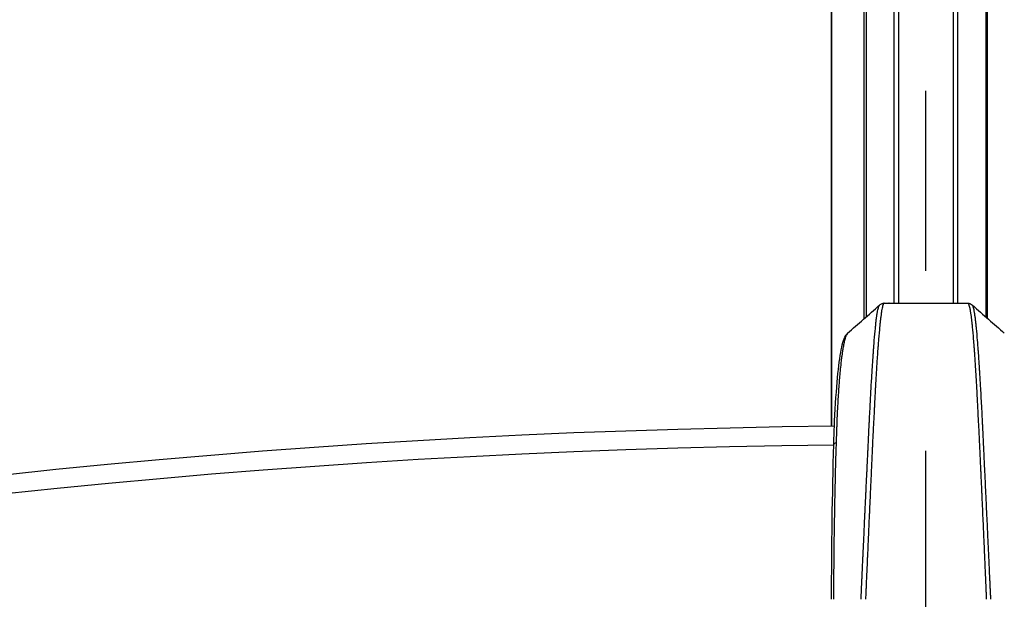
# Model space of a CAD drawing. Extents: x 0 to 12600, y 0 to 8910.
# Drawn here: x 3429 to 3585, y 6911 to 7003 of the extents above; entities that cross this region are included whole.
import ezdxf

# ---------------------------------------------------------------- set-up
doc = ezdxf.new("R2010")
doc.units = 0
doc.header["$LTSCALE"] = 9
doc.linetypes.add('CENTER2', pattern=[28.575, 19.05, -3.175, 3.175, -3.175])
doc.layers.get('DEFPOINTS').update_dxf_attribs({"linetype": 'CONTINUOUS'})
for name, color, linetype in [('P001', 131, 'CONTINUOUS'), ('P901', 135, 'CONTINUOUS'), ('P_1CENTER', 2, 'CONTINUOUS'), ('P_2DIM', 6, 'CONTINUOUS')]:
    doc.layers.add(name, color=color, linetype=linetype)
doc.styles.add('BIGFONT', font='simplex.shx', dxfattribs={"bigfont": 'bigfont.shx'})
doc.dimstyles.new('DIMBIGFONT$0', dxfattribs={"dimscale": 30, "dimtxt": 3, "dimasz": 2, "dimexe": 1.5, "dimexo": 3, "dimgap": 0.75, "dimtad": 1, "dimdec": 1, "dimdsep": 46, "dimtxsty": 'BIGFONT', "dimsah": 1, "dimcen": 0, "dimclrt": 230, "dimadec": 1, "dimazin": 2, "dimtfac": 0.6, "dimtdec": 1, "dimtofl": 0, "dimtmove": 2, "dimatfit": 3, "dimfxl": 0, "dimtvp": 1, "dimtolj": 1, "dimarcsym": 0})
doc.dimstyles.new('DIMBIGFONT$2', dxfattribs={"dimscale": 30, "dimtxt": 3, "dimasz": 2, "dimexe": 1.5, "dimexo": 3, "dimgap": 0.75, "dimtad": 1, "dimdec": 1, "dimdsep": 46, "dimtxsty": 'BIGFONT', "dimsah": 1, "dimcen": 0, "dimclrt": 230, "dimadec": 1, "dimazin": 2, "dimtfac": 0.6, "dimtdec": 1, "dimtofl": 0, "dimtmove": 0, "dimatfit": 3, "dimfxl": 0, "dimtvp": 1, "dimtolj": 1, "dimarcsym": 0})

# ---------------------------------------------------------------- blocks, each defined once
blk = doc.blocks.new('*D3')
at = {"layer": 'DEFPOINTS', "color": 0}
for p in [(3572.47, 7545.95), (2174.22, 6966.78), (3246.56, 6133.03), (4909.61, 4231.39), (3572.47, 3677.53)]:
    blk.add_point(p, dxfattribs=at)
at = {"layer": 'P_2DIM', "color": 0, "lineweight": -2}
blk.add_arc((3572.47, 5568.53), 651.83, 95.27584, 129.72416, dxfattribs=at)
at = {"layer": 'P_2DIM', "color": 0}
for points in [[(3512.08, 6227.59), (3513, 6207.61), (3572.47, 6220.36)], [(3162.63, 6062.48), (3149.15, 6077.26), (3111.56, 6029.44)]]:
    blk.add_solid(points, dxfattribs=at)
at = {"layer": 'P_2DIM', "color": 230, "insert": (3343.78, 6250.54), "char_height": 90, "attachment_point": 5, "rotation": 18.5379, "style": 'BIGFONT'}
blk.add_mtext('\\A1;45°', dxfattribs=at)
blk = doc.blocks.new('*D9')
at = {"layer": 'DEFPOINTS', "color": 0}
for p in [(5500.25, 7825.95), (1645.06, 5578.11), (5500.25, 5577.9)]:
    blk.add_point(p, dxfattribs=at)
at = {"layer": 'P_2DIM', "color": 0, "lineweight": -2}
for p, q in [((1645.06, 5668.11), (1645.06, 7870.95)), ((5500.25, 5667.9), (5500.25, 7870.95)), ((1705.06, 7825.95), (5440.25, 7825.95))]:
    blk.add_line(p, q, dxfattribs=at)
at = {"layer": 'P_2DIM', "color": 0}
for points in [[(1705.06, 7835.95), (1705.06, 7815.95), (1645.06, 7825.95)], [(5440.25, 7835.95), (5440.25, 7815.95), (5500.25, 7825.95)]]:
    blk.add_solid(points, dxfattribs=at)
at = {"layer": 'P_2DIM', "color": 3, "insert": (3572.65, 7917.02), "char_height": 90, "attachment_point": 5, "style": 'BIGFONT'}
blk.add_mtext('\\A1;(φ3854)', dxfattribs=at)

msp = doc.modelspace()

# ---------------------------------------------------------------- linework, layer by layer
at = {"layer": 'P001'}
for p, q in [((3557.51, 6938.96), (3557.51, 7068.45)), ((3565.85, 6958.5), (3579.1, 6958.5)), ((3562.97, 6928.68), (3562.97, 6928.68)), ((3581.97, 6928.68), (3581.97, 6928.68))]:
    msp.add_line(p, q, dxfattribs=at)
for centre, radius, start, end in [((3572.47, 5568.53), 1841, 90.46571, 134.53429), ((3572.47, 5568.53), 1761, 90.48685, 134.51315), ((3572.47, 5568.53), 1754, 90.48879, 134.51121), ((3572.47, 5568.53), 1674, 90.51215, 134.48785), ((3572.47, 5568.53), 1667, 90.5143, 134.4857), ((3572.47, 5568.53), 1587, 90.54023, 134.45977), ((3572.47, 5568.53), 1580, 90.54262, 134.45738), ((3572.47, 5568.53), 1500, 90.5552, 134.4448), ((3572.47, 5568.04), 1371, 90.60673, 134.37904)]:
    msp.add_arc(centre, radius, start, end, dxfattribs=at)
for points in [[(3560.04, 6953.72), (3561.65, 6955.24), (3563.46, 6956.64), (3565.1, 6958.19)], [(3578.28, 6958.5), (3578.29, 6958.5), (3578.29, 6958.5), (3578.29, 6958.5)], [(3579.85, 6958.19), (3581.49, 6956.64), (3583.3, 6955.24), (3584.91, 6953.72)], [(3557.51, 6911.5), (3557.51, 6919.8), (3557.63, 6928.22), (3557.86, 6936.09)]]:
    msp.add_open_spline(points, degree=3, dxfattribs=at)
for points, knots in [([(3565.1, 6958.19), (3565.18, 6958.27), (3565.28, 6958.35), (3565.47, 6958.43), (3565.54, 6958.46), (3565.65, 6958.48), (3565.7, 6958.49), (3565.76, 6958.5), (3565.79, 6958.5), (3565.83, 6958.5), (3565.84, 6958.5), (3565.85, 6958.5)], [0, 0, 0, 0, 0.0806307, 0.0806307, 0.1223745, 0.1223745, 0.143553, 0.143553, 0.1540534, 0.1540534, 0.1642494, 0.1642494, 0.1642494, 0.1642494]), ([(3565.85, 6958.5), (3565.85, 6958.5), (3565.85, 6958.5), (3565.85, 6958.5), (3565.85, 6958.5), (3565.85, 6958.5), (3565.85, 6958.5)], [0.4316350118, 0.4316350118, 0.4316350118, 0.4316350118, 0.4320314456, 0.4320314456, 0.4320314456, 0.4320512095, 0.4320512095, 0.4320512095, 0.4320512095]), ([(3566.61, 6958.5), (3566.62, 6958.5), (3566.62, 6958.5), (3566.63, 6958.5), (3566.63, 6958.5), (3566.63, 6958.5), (3566.63, 6958.5), (3566.63, 6958.5), (3566.64, 6958.5), (3566.64, 6958.5), (3566.64, 6958.5), (3566.64, 6958.5), (3566.64, 6958.5), (3566.64, 6958.5), (3566.64, 6958.5), (3566.65, 6958.5), (3566.61, 6958.5), (3566.66, 6958.5)], [0, 0, 0, 0, 0.02496785, 0.02496785, 0.03433068, 0.03433068, 0.03842704, 0.03842704, 0.05378883, 0.05378883, 0.0545089, 0.0545089, 0.05468611, 0.05468611, 0.05473023, 0.05473023, 0.09987408, 0.09987408, 0.09987408, 0.09987408]), ([(3566.66, 6958.5), (3566.66, 6958.5), (3566.66, 6958.5), (3566.66, 6958.5), (3566.66, 6958.5), (3566.65, 6958.5), (3566.65, 6958.5), (3566.65, 6958.5), (3566.65, 6958.5), (3566.65, 6958.5), (3566.64, 6958.5), (3566.63, 6958.5), (3566.63, 6958.5), (3566.62, 6958.5), (3566.62, 6958.5), (3566.61, 6958.5)], [0.278562013, 0.278562013, 0.278562013, 0.278562013, 0.279145685, 0.279145685, 0.279145685, 0.281091445, 0.281091445, 0.281091445, 0.28125, 0.28125, 0.28125, 0.284940525, 0.284940525, 0.284940525, 0.287467719, 0.287467719, 0.287467719, 0.287467719]), ([(3578.28, 6958.5), (3578.28, 6958.5), (3578.29, 6958.5), (3578.29, 6958.5), (3578.29, 6958.5), (3578.3, 6958.5), (3578.3, 6958.5), (3578.3, 6958.5), (3578.3, 6958.5), (3578.3, 6958.5), (3578.31, 6958.5), (3578.31, 6958.5), (3578.32, 6958.5), (3578.32, 6958.5), (3578.33, 6958.5), (3578.33, 6958.5)], [0.278562013, 0.278562013, 0.278562013, 0.278562013, 0.279145685, 0.279145685, 0.279145685, 0.281091445, 0.281091445, 0.281091445, 0.28125, 0.28125, 0.28125, 0.284940525, 0.284940525, 0.284940525, 0.287467719, 0.287467719, 0.287467719, 0.287467719]), ([(3579.1, 6958.5), (3579.1, 6958.5), (3579.12, 6958.5), (3579.15, 6958.5), (3579.17, 6958.5), (3579.23, 6958.49), (3579.27, 6958.49), (3579.4, 6958.46), (3579.48, 6958.43), (3579.68, 6958.34), (3579.78, 6958.27), (3579.85, 6958.19)], [0, 0, 0, 0, 0.0091051, 0.0091051, 0.0193492, 0.0193492, 0.0364797, 0.0364797, 0.0878512, 0.0878512, 0.164983, 0.164983, 0.164983, 0.164983]), ([(3579.1, 6958.5), (3579.1, 6958.5), (3579.1, 6958.5), (3579.1, 6958.5), (3579.1, 6958.5), (3579.1, 6958.5), (3579.1, 6958.5)], [0.4316350118, 0.4316350118, 0.4316350118, 0.4316350118, 0.4320314456, 0.4320314456, 0.4320314456, 0.4320512095, 0.4320512095, 0.4320512095, 0.4320512095]), ([(3557.86, 6936.09), (3557.88, 6937.02), (3557.91, 6937.93), (3558.06, 6941.46), (3558.21, 6943.92), (3558.55, 6947.85), (3558.74, 6949.44), (3559.17, 6951.9), (3559.35, 6952.72), (3559.84, 6953.5), (3559.92, 6953.61), (3560.04, 6953.72)], [0, 0, 0, 0, 0.292819, 0.292819, 1.164923, 1.164923, 1.956346, 1.956346, 2.770282, 2.770282, 2.913749, 2.913749, 2.913749, 2.913749])]:
    msp.add_open_spline(points, degree=3, knots=knots, dxfattribs=at)
at = {"layer": 'P901'}
for p, q in [((3557.51, 7068.45), (3557.51, 6938.96)), ((3567.43, 6958.5), (3567.43, 7048.5)), ((3568.14, 7048.5), (3568.14, 6958.5)), ((3576.81, 7048.5), (3576.81, 6958.5)), ((3577.52, 6958.5), (3577.52, 7048.5)), ((3563.25, 6934.5), (3563.25, 6934.5)), ((3581.7, 6934.5), (3581.7, 6934.5))]:
    msp.add_line(p, q, dxfattribs=at)
for centre, radius, start, end in [((3572.47, 5568.53), 1838, 90.46646, 134.53354), ((3572.47, 5568.53), 1764, 90.48602, 134.51398), ((3572.47, 5568.53), 1751, 90.48963, 134.51037), ((3572.47, 5568.53), 1677, 90.51123, 134.48877), ((3572.47, 5568.53), 1664, 90.51523, 134.48477), ((3572.47, 5568.53), 1590, 90.53921, 134.46079), ((3572.47, 5568.53), 1577, 90.54365, 134.45635), ((3572.47, 5568.53), 1503, 90.55783, 134.44217), ((3572.47, 5568.04), 1368, 90.61238, 134.37329)]:
    msp.add_arc(centre, radius, start, end, dxfattribs=at)
for centre, major_axis, ratio, start_param, end_param in [((3558.86, 6936.06), (-1, 0.029), 0.316258, 5.409426, 6.283185), ((3558.48, 6935.81), (-0.29, -8.21), 0.033503, 4.612466, 4.650865)]:
    msp.add_ellipse(centre, major_axis=major_axis, ratio=ratio, start_param=start_param, end_param=end_param, dxfattribs=at)
for points in [[(3562.69, 6956.06), (3562.69, 6987.68), (3562.69, 7019.31), (3562.69, 7050.94)], [(3562.98, 7050.69), (3562.98, 7019.23), (3562.98, 6987.77), (3562.98, 6956.3)], [(3581.97, 7050.69), (3581.97, 7019.23), (3581.97, 6987.77), (3581.97, 6956.3)], [(3582.26, 6956.06), (3582.26, 6987.68), (3582.26, 7019.31), (3582.26, 7050.94)]]:
    msp.add_open_spline(points, degree=3, dxfattribs=at)
for points, knots in [([(3562.18, 6911.5), (3562.18, 6911.57), (3562.19, 6911.64), (3562.19, 6911.71), (3562.2, 6911.93), (3562.21, 6912.16), (3562.22, 6912.38), (3562.22, 6912.45), (3562.23, 6912.52), (3562.23, 6912.59), (3562.24, 6912.81), (3562.25, 6913.03), (3562.26, 6913.26), (3562.28, 6913.62), (3562.29, 6913.98), (3562.31, 6914.34), (3562.32, 6914.57), (3562.33, 6914.79), (3562.34, 6915.01), (3562.36, 6915.37), (3562.38, 6915.73), (3562.39, 6916.09), (3562.42, 6916.68), (3562.45, 6917.26), (3562.47, 6917.84), (3562.48, 6918.06), (3562.49, 6918.29), (3562.5, 6918.51), (3562.55, 6919.45), (3562.59, 6920.39), (3562.63, 6921.32), (3562.69, 6922.48), (3562.74, 6923.64), (3562.79, 6924.79), (3562.8, 6925.01), (3562.81, 6925.23), (3562.82, 6925.46), (3562.87, 6926.39), (3562.91, 6927.32), (3562.95, 6928.25), (3562.96, 6928.47), (3562.97, 6928.69), (3562.98, 6928.9), (3563.03, 6929.84), (3563.07, 6930.76), (3563.12, 6931.69), (3563.13, 6931.9), (3563.14, 6932.12), (3563.15, 6932.33), (3563.16, 6932.69), (3563.18, 6933.04), (3563.2, 6933.39), (3563.22, 6933.96), (3563.25, 6934.52), (3563.28, 6935.08), (3563.29, 6935.29), (3563.3, 6935.5), (3563.31, 6935.71), (3563.31, 6935.78), (3563.31, 6935.85), (3563.32, 6935.92), (3563.33, 6936.21), (3563.34, 6936.48), (3563.36, 6936.76), (3563.36, 6936.9), (3563.37, 6937.04), (3563.38, 6937.18), (3563.38, 6937.25), (3563.38, 6937.32), (3563.38, 6937.39), (3563.39, 6937.46), (3563.39, 6937.53), (3563.4, 6937.6), (3563.4, 6937.67), (3563.4, 6937.74), (3563.41, 6937.81), (3563.41, 6937.88), (3563.41, 6937.95), (3563.42, 6938.02), (3563.42, 6938.09), (3563.42, 6938.15), (3563.42, 6938.22), (3563.43, 6938.29), (3563.43, 6938.37), (3563.43, 6938.44), (3563.44, 6938.64), (3563.45, 6938.84), (3563.46, 6939.04), (3563.47, 6939.12), (3563.47, 6939.2), (3563.48, 6939.28), (3563.49, 6939.56), (3563.5, 6939.83), (3563.52, 6940.11), (3563.54, 6940.65), (3563.57, 6941.2), (3563.6, 6941.74), (3563.61, 6941.91), (3563.62, 6942.08), (3563.63, 6942.25), (3563.65, 6942.62), (3563.67, 6942.97), (3563.69, 6943.33), (3563.69, 6943.48), (3563.7, 6943.64), (3563.71, 6943.8), (3563.73, 6944.16), (3563.75, 6944.51), (3563.77, 6944.85), (3563.78, 6945), (3563.79, 6945.14), (3563.79, 6945.28), (3563.84, 6946.12), (3563.89, 6946.93), (3563.94, 6947.71), (3563.95, 6947.82), (3563.95, 6947.94), (3563.96, 6948.05), (3563.98, 6948.38), (3564, 6948.72), (3564.03, 6949.04), (3564.03, 6949.14), (3564.04, 6949.24), (3564.05, 6949.34), (3564.07, 6949.67), (3564.09, 6949.99), (3564.11, 6950.3), (3564.12, 6950.39), (3564.12, 6950.48), (3564.13, 6950.56), (3564.14, 6950.68), (3564.15, 6950.79), (3564.15, 6950.91), (3564.17, 6951.1), (3564.18, 6951.3), (3564.2, 6951.49), (3564.23, 6951.87), (3564.25, 6952.23), (3564.28, 6952.58), (3564.34, 6953.28), (3564.4, 6953.92), (3564.45, 6954.49), (3564.46, 6954.53), (3564.46, 6954.58), (3564.47, 6954.62), (3564.49, 6954.86), (3564.51, 6955.09), (3564.54, 6955.32), (3564.54, 6955.35), (3564.55, 6955.38), (3564.55, 6955.41), (3564.57, 6955.63), (3564.6, 6955.85), (3564.62, 6956.05), (3564.63, 6956.07), (3564.63, 6956.09), (3564.63, 6956.12), (3564.66, 6956.32), (3564.68, 6956.5), (3564.71, 6956.67), (3564.74, 6956.86), (3564.77, 6957.04), (3564.79, 6957.2), (3564.8, 6957.21), (3564.8, 6957.22), (3564.8, 6957.23), (3564.83, 6957.37), (3564.85, 6957.5), (3564.88, 6957.61), (3564.88, 6957.62), (3564.88, 6957.62), (3564.88, 6957.63), (3564.91, 6957.74), (3564.94, 6957.84), (3564.96, 6957.92), (3564.96, 6957.92), (3564.96, 6957.93), (3564.96, 6957.93), (3564.98, 6957.97), (3564.99, 6958), (3565, 6958.03), (3565.02, 6958.07), (3565.03, 6958.09), (3565.04, 6958.12), (3565.04, 6958.12), (3565.04, 6958.12), (3565.05, 6958.12), (3565.06, 6958.14), (3565.07, 6958.16), (3565.08, 6958.18), (3565.09, 6958.18), (3565.09, 6958.19), (3565.1, 6958.19)], [0.0000001, 0.0000001, 0.0000001, 0.0000001, 0.0018875, 0.0018875, 0.0018875, 0.0078125, 0.0078125, 0.0078125, 0.009683, 0.009683, 0.009683, 0.015625, 0.015625, 0.015625, 0.0252913, 0.0252913, 0.0252913, 0.03125, 0.03125, 0.03125, 0.040903, 0.040903, 0.040903, 0.0565204, 0.0565204, 0.0565204, 0.0625, 0.0625, 0.0625, 0.087768, 0.087768, 0.087768, 0.1190313, 0.1190313, 0.1190313, 0.125, 0.125, 0.125, 0.1503109, 0.1503109, 0.1503109, 0.15625, 0.15625, 0.15625, 0.1816034, 0.1816034, 0.1816034, 0.1875, 0.1875, 0.1875, 0.197251, 0.197251, 0.197251, 0.2129003, 0.2129003, 0.2129003, 0.21875, 0.21875, 0.21875, 0.2207232, 0.2207232, 0.2207232, 0.2285435, 0.2285435, 0.2285435, 0.2324622, 0.2324622, 0.2324622, 0.234375, 0.234375, 0.234375, 0.2363958, 0.2363958, 0.2363958, 0.2383731, 0.2383731, 0.2383731, 0.2403565, 0.2403565, 0.2403565, 0.2421875, 0.2421875, 0.2421875, 0.2443336, 0.2443336, 0.2443336, 0.25, 0.25, 0.25, 0.2522856, 0.2522856, 0.2522856, 0.2602341, 0.2602341, 0.2602341, 0.2761321, 0.2761321, 0.2761321, 0.28125, 0.28125, 0.28125, 0.2920427, 0.2920427, 0.2920427, 0.296875, 0.296875, 0.296875, 0.3079564, 0.3079564, 0.3079564, 0.3125, 0.3125, 0.3125, 0.3397853, 0.3397853, 0.3397853, 0.34375, 0.34375, 0.34375, 0.3556998, 0.3556998, 0.3556998, 0.359375, 0.359375, 0.359375, 0.3716101, 0.3716101, 0.3716101, 0.375, 0.375, 0.375, 0.3795661, 0.3795661, 0.3795661, 0.3875233, 0.3875233, 0.3875233, 0.4034378, 0.4034378, 0.4034378, 0.4352601, 0.4352601, 0.4352601, 0.4375, 0.4375, 0.4375, 0.4511709, 0.4511709, 0.4511709, 0.453125, 0.453125, 0.453125, 0.4670802, 0.4670802, 0.4670802, 0.46875, 0.46875, 0.46875, 0.4829906, 0.4829906, 0.4829906, 0.4988963, 0.4988963, 0.4988963, 0.5, 0.5, 0.5, 0.5148033, 0.5148033, 0.5148033, 0.515625, 0.515625, 0.515625, 0.530705, 0.530705, 0.530705, 0.53125, 0.53125, 0.53125, 0.5386585, 0.5386585, 0.5386585, 0.5466054, 0.5466054, 0.5466054, 0.546875, 0.546875, 0.546875, 0.5545617, 0.5545617, 0.5545617, 0.5568429, 0.5568429, 0.5568429, 0.5568429]), ([(3565.85, 6958.5), (3565.85, 6958.5), (3565.85, 6958.5), (3565.85, 6958.5), (3565.84, 6958.5), (3565.84, 6958.5), (3565.84, 6958.5), (3565.83, 6958.5), (3565.83, 6958.49), (3565.82, 6958.49), (3565.82, 6958.49), (3565.82, 6958.49), (3565.82, 6958.49), (3565.8, 6958.48), (3565.79, 6958.47), (3565.77, 6958.45), (3565.76, 6958.44), (3565.75, 6958.41), (3565.73, 6958.39), (3565.72, 6958.36), (3565.7, 6958.33), (3565.69, 6958.3), (3565.68, 6958.27), (3565.67, 6958.25), (3565.66, 6958.22), (3565.65, 6958.21), (3565.65, 6958.19), (3565.65, 6958.18), (3565.62, 6958.1), (3565.59, 6957.99), (3565.56, 6957.87), (3565.54, 6957.77), (3565.51, 6957.65), (3565.49, 6957.52), (3565.48, 6957.5), (3565.48, 6957.47), (3565.47, 6957.44), (3565.44, 6957.28), (3565.42, 6957.11), (3565.39, 6956.91), (3565.36, 6956.76), (3565.34, 6956.59), (3565.32, 6956.41), (3565.31, 6956.37), (3565.31, 6956.32), (3565.3, 6956.28), (3565.28, 6956.1), (3565.25, 6955.91), (3565.23, 6955.71), (3565.22, 6955.65), (3565.22, 6955.59), (3565.21, 6955.54), (3565.19, 6955.34), (3565.17, 6955.13), (3565.15, 6954.91), (3565.14, 6954.84), (3565.13, 6954.77), (3565.13, 6954.71), (3565.07, 6954.12), (3565.01, 6953.47), (3564.95, 6952.77), (3564.92, 6952.42), (3564.9, 6952.05), (3564.87, 6951.67), (3564.85, 6951.47), (3564.84, 6951.28), (3564.82, 6951.08), (3564.82, 6951), (3564.81, 6950.93), (3564.81, 6950.85), (3564.8, 6950.72), (3564.79, 6950.6), (3564.78, 6950.47), (3564.76, 6950.19), (3564.74, 6949.91), (3564.72, 6949.62), (3564.71, 6949.48), (3564.7, 6949.34), (3564.7, 6949.19), (3564.68, 6948.91), (3564.66, 6948.62), (3564.64, 6948.32), (3564.63, 6948.17), (3564.62, 6948.01), (3564.61, 6947.85), (3564.57, 6947.11), (3564.52, 6946.34), (3564.48, 6945.54), (3564.46, 6945.35), (3564.45, 6945.16), (3564.44, 6944.97), (3564.42, 6944.47), (3564.39, 6943.95), (3564.36, 6943.43), (3564.34, 6943.12), (3564.33, 6942.81), (3564.31, 6942.5), (3564.3, 6942.28), (3564.29, 6942.05), (3564.28, 6941.82), (3564.25, 6941.28), (3564.22, 6940.73), (3564.19, 6940.18), (3564.18, 6939.9), (3564.17, 6939.62), (3564.15, 6939.34), (3564.15, 6939.32), (3564.15, 6939.29), (3564.15, 6939.27), (3564.13, 6939.01), (3564.12, 6938.76), (3564.11, 6938.5), (3564.1, 6938.36), (3564.09, 6938.22), (3564.09, 6938.07), (3564.08, 6938), (3564.08, 6937.93), (3564.08, 6937.86), (3564.07, 6937.79), (3564.07, 6937.72), (3564.06, 6937.65), (3564.06, 6937.63), (3564.06, 6937.62), (3564.06, 6937.6), (3564.06, 6937.48), (3564.05, 6937.35), (3564.04, 6937.23), (3564.04, 6937.09), (3564.03, 6936.95), (3564.02, 6936.81), (3564.01, 6936.53), (3564, 6936.25), (3563.99, 6935.97), (3563.98, 6935.95), (3563.98, 6935.93), (3563.98, 6935.91), (3563.97, 6935.65), (3563.96, 6935.39), (3563.95, 6935.13), (3563.92, 6934.56), (3563.89, 6934), (3563.87, 6933.43), (3563.85, 6933.12), (3563.84, 6932.81), (3563.82, 6932.5), (3563.81, 6932.24), (3563.8, 6931.98), (3563.79, 6931.72), (3563.75, 6930.83), (3563.71, 6929.94), (3563.67, 6929.05), (3563.65, 6928.79), (3563.64, 6928.53), (3563.63, 6928.27), (3563.59, 6927.37), (3563.55, 6926.47), (3563.51, 6925.57), (3563.5, 6925.32), (3563.49, 6925.06), (3563.47, 6924.81), (3563.42, 6923.65), (3563.37, 6922.49), (3563.32, 6921.33), (3563.28, 6920.41), (3563.24, 6919.49), (3563.2, 6918.57), (3563.19, 6918.32), (3563.18, 6918.08), (3563.16, 6917.83), (3563.14, 6917.25), (3563.11, 6916.66), (3563.09, 6916.08), (3563.07, 6915.73), (3563.06, 6915.39), (3563.04, 6915.04), (3563.03, 6914.8), (3563.02, 6914.56), (3563.01, 6914.32), (3563, 6913.97), (3562.98, 6913.62), (3562.97, 6913.27), (3562.96, 6913.04), (3562.95, 6912.8), (3562.94, 6912.56), (3562.92, 6912.27), (3562.91, 6911.97), (3562.9, 6911.68), (3562.89, 6911.62), (3562.89, 6911.56), (3562.89, 6911.5)], [0.4320512, 0.4320512, 0.4320512, 0.4320512, 0.4330123, 0.4330123, 0.4330123, 0.4349878, 0.4349878, 0.4349878, 0.4375, 0.4375, 0.4375, 0.4389637, 0.4389637, 0.4389637, 0.4469196, 0.4469196, 0.4469196, 0.4548741, 0.4548741, 0.4548741, 0.4628284, 0.4628284, 0.4628284, 0.46875, 0.46875, 0.46875, 0.470784, 0.470784, 0.470784, 0.4867047, 0.4867047, 0.4867047, 0.5, 0.5, 0.5, 0.5026114, 0.5026114, 0.5026114, 0.518524, 0.518524, 0.518524, 0.53125, 0.53125, 0.53125, 0.5344397, 0.5344397, 0.5344397, 0.546875, 0.546875, 0.546875, 0.5503529, 0.5503529, 0.5503529, 0.5625, 0.5625, 0.5625, 0.5662658, 0.5662658, 0.5662658, 0.5980834, 0.5980834, 0.5980834, 0.6139975, 0.6139975, 0.6139975, 0.6219569, 0.6219569, 0.6219569, 0.625, 0.625, 0.625, 0.6299146, 0.6299146, 0.6299146, 0.640625, 0.640625, 0.640625, 0.6458244, 0.6458244, 0.6458244, 0.65625, 0.65625, 0.65625, 0.6617383, 0.6617383, 0.6617383, 0.6875, 0.6875, 0.6875, 0.6935689, 0.6935689, 0.6935689, 0.7094897, 0.7094897, 0.7094897, 0.71875, 0.71875, 0.71875, 0.7253918, 0.7253918, 0.7253918, 0.7413066, 0.7413066, 0.7413066, 0.7492653, 0.7492653, 0.7492653, 0.75, 0.75, 0.75, 0.7572407, 0.7572407, 0.7572407, 0.7612144, 0.7612144, 0.7612144, 0.7631879, 0.7631879, 0.7631879, 0.7651489, 0.7651489, 0.7651489, 0.765625, 0.765625, 0.765625, 0.7690465, 0.7690465, 0.7690465, 0.7729372, 0.7729372, 0.7729372, 0.7807137, 0.7807137, 0.7807137, 0.78125, 0.78125, 0.78125, 0.7884955, 0.7884955, 0.7884955, 0.8040598, 0.8040598, 0.8040598, 0.8125, 0.8125, 0.8125, 0.8196235, 0.8196235, 0.8196235, 0.84375, 0.84375, 0.84375, 0.8507494, 0.8507494, 0.8507494, 0.875, 0.875, 0.875, 0.8818627, 0.8818627, 0.8818627, 0.9129601, 0.9129601, 0.9129601, 0.9375, 0.9375, 0.9375, 0.944043, 0.944043, 0.944043, 0.9595792, 0.9595792, 0.9595792, 0.96875, 0.96875, 0.96875, 0.97511, 0.97511, 0.97511, 0.984375, 0.984375, 0.984375, 0.9906478, 0.9906478, 0.9906478, 0.9984056, 0.9984056, 0.9984056, 1, 1, 1, 1]), ([(3579.1, 6958.5), (3579.1, 6958.5), (3579.1, 6958.5), (3579.1, 6958.5), (3579.11, 6958.5), (3579.11, 6958.5), (3579.11, 6958.5), (3579.12, 6958.5), (3579.12, 6958.49), (3579.13, 6958.49), (3579.13, 6958.49), (3579.13, 6958.49), (3579.13, 6958.49), (3579.15, 6958.48), (3579.16, 6958.47), (3579.18, 6958.45), (3579.19, 6958.44), (3579.2, 6958.41), (3579.22, 6958.39), (3579.23, 6958.36), (3579.25, 6958.33), (3579.26, 6958.3), (3579.27, 6958.27), (3579.28, 6958.25), (3579.29, 6958.22), (3579.29, 6958.21), (3579.3, 6958.19), (3579.3, 6958.18), (3579.33, 6958.1), (3579.36, 6957.99), (3579.39, 6957.87), (3579.41, 6957.77), (3579.44, 6957.65), (3579.46, 6957.52), (3579.46, 6957.5), (3579.47, 6957.47), (3579.47, 6957.44), (3579.5, 6957.28), (3579.53, 6957.11), (3579.56, 6956.91), (3579.58, 6956.76), (3579.61, 6956.59), (3579.63, 6956.41), (3579.64, 6956.37), (3579.64, 6956.32), (3579.65, 6956.28), (3579.67, 6956.1), (3579.69, 6955.91), (3579.72, 6955.71), (3579.72, 6955.65), (3579.73, 6955.59), (3579.74, 6955.54), (3579.76, 6955.34), (3579.78, 6955.13), (3579.8, 6954.91), (3579.81, 6954.84), (3579.82, 6954.77), (3579.82, 6954.71), (3579.88, 6954.12), (3579.94, 6953.47), (3579.99, 6952.77), (3580.02, 6952.42), (3580.05, 6952.05), (3580.08, 6951.67), (3580.1, 6951.47), (3580.11, 6951.28), (3580.12, 6951.08), (3580.13, 6951), (3580.13, 6950.93), (3580.14, 6950.85), (3580.15, 6950.72), (3580.16, 6950.6), (3580.17, 6950.47), (3580.19, 6950.19), (3580.21, 6949.91), (3580.22, 6949.62), (3580.23, 6949.48), (3580.24, 6949.34), (3580.25, 6949.19), (3580.27, 6948.91), (3580.29, 6948.62), (3580.31, 6948.32), (3580.32, 6948.17), (3580.33, 6948.01), (3580.34, 6947.85), (3580.38, 6947.11), (3580.43, 6946.34), (3580.47, 6945.54), (3580.48, 6945.35), (3580.49, 6945.16), (3580.51, 6944.97), (3580.53, 6944.47), (3580.56, 6943.95), (3580.59, 6943.43), (3580.6, 6943.12), (3580.62, 6942.81), (3580.64, 6942.5), (3580.65, 6942.28), (3580.66, 6942.05), (3580.67, 6941.82), (3580.7, 6941.28), (3580.73, 6940.73), (3580.75, 6940.18), (3580.77, 6939.9), (3580.78, 6939.62), (3580.8, 6939.34), (3580.8, 6939.32), (3580.8, 6939.29), (3580.8, 6939.27), (3580.81, 6939.01), (3580.83, 6938.76), (3580.84, 6938.5), (3580.85, 6938.36), (3580.85, 6938.22), (3580.86, 6938.07), (3580.87, 6938), (3580.87, 6937.93), (3580.87, 6937.86), (3580.88, 6937.79), (3580.88, 6937.72), (3580.88, 6937.65), (3580.88, 6937.63), (3580.89, 6937.62), (3580.89, 6937.6), (3580.89, 6937.48), (3580.9, 6937.35), (3580.9, 6937.23), (3580.91, 6937.09), (3580.92, 6936.95), (3580.92, 6936.81), (3580.94, 6936.53), (3580.95, 6936.25), (3580.96, 6935.97), (3580.96, 6935.95), (3580.96, 6935.93), (3580.97, 6935.91), (3580.98, 6935.65), (3580.99, 6935.39), (3581, 6935.13), (3581.03, 6934.56), (3581.05, 6934), (3581.08, 6933.43), (3581.1, 6933.12), (3581.11, 6932.81), (3581.12, 6932.5), (3581.14, 6932.24), (3581.15, 6931.98), (3581.16, 6931.72), (3581.2, 6930.83), (3581.24, 6929.94), (3581.28, 6929.05), (3581.29, 6928.79), (3581.31, 6928.53), (3581.32, 6928.27), (3581.36, 6927.37), (3581.4, 6926.47), (3581.44, 6925.57), (3581.45, 6925.32), (3581.46, 6925.06), (3581.47, 6924.81), (3581.53, 6923.65), (3581.58, 6922.49), (3581.63, 6921.33), (3581.67, 6920.41), (3581.71, 6919.49), (3581.75, 6918.57), (3581.76, 6918.32), (3581.77, 6918.08), (3581.78, 6917.83), (3581.81, 6917.25), (3581.83, 6916.66), (3581.86, 6916.08), (3581.88, 6915.73), (3581.89, 6915.39), (3581.91, 6915.04), (3581.92, 6914.8), (3581.93, 6914.56), (3581.94, 6914.32), (3581.95, 6913.97), (3581.97, 6913.62), (3581.98, 6913.27), (3581.99, 6913.04), (3582, 6912.8), (3582.01, 6912.56), (3582.03, 6912.27), (3582.04, 6911.97), (3582.05, 6911.68), (3582.05, 6911.62), (3582.06, 6911.56), (3582.06, 6911.5)], [0.4320512, 0.4320512, 0.4320512, 0.4320512, 0.4330123, 0.4330123, 0.4330123, 0.4349878, 0.4349878, 0.4349878, 0.4375, 0.4375, 0.4375, 0.4389637, 0.4389637, 0.4389637, 0.4469196, 0.4469196, 0.4469196, 0.4548741, 0.4548741, 0.4548741, 0.4628284, 0.4628284, 0.4628284, 0.46875, 0.46875, 0.46875, 0.470784, 0.470784, 0.470784, 0.4867047, 0.4867047, 0.4867047, 0.5, 0.5, 0.5, 0.5026114, 0.5026114, 0.5026114, 0.518524, 0.518524, 0.518524, 0.53125, 0.53125, 0.53125, 0.5344397, 0.5344397, 0.5344397, 0.546875, 0.546875, 0.546875, 0.5503529, 0.5503529, 0.5503529, 0.5625, 0.5625, 0.5625, 0.5662658, 0.5662658, 0.5662658, 0.5980834, 0.5980834, 0.5980834, 0.6139975, 0.6139975, 0.6139975, 0.6219569, 0.6219569, 0.6219569, 0.625, 0.625, 0.625, 0.6299146, 0.6299146, 0.6299146, 0.640625, 0.640625, 0.640625, 0.6458244, 0.6458244, 0.6458244, 0.65625, 0.65625, 0.65625, 0.6617383, 0.6617383, 0.6617383, 0.6875, 0.6875, 0.6875, 0.6935689, 0.6935689, 0.6935689, 0.7094897, 0.7094897, 0.7094897, 0.71875, 0.71875, 0.71875, 0.7253918, 0.7253918, 0.7253918, 0.7413066, 0.7413066, 0.7413066, 0.7492653, 0.7492653, 0.7492653, 0.75, 0.75, 0.75, 0.7572407, 0.7572407, 0.7572407, 0.7612144, 0.7612144, 0.7612144, 0.7631879, 0.7631879, 0.7631879, 0.7651489, 0.7651489, 0.7651489, 0.765625, 0.765625, 0.765625, 0.7690465, 0.7690465, 0.7690465, 0.7729372, 0.7729372, 0.7729372, 0.7807137, 0.7807137, 0.7807137, 0.78125, 0.78125, 0.78125, 0.7884955, 0.7884955, 0.7884955, 0.8040598, 0.8040598, 0.8040598, 0.8125, 0.8125, 0.8125, 0.8196235, 0.8196235, 0.8196235, 0.84375, 0.84375, 0.84375, 0.8507494, 0.8507494, 0.8507494, 0.875, 0.875, 0.875, 0.8818627, 0.8818627, 0.8818627, 0.9129601, 0.9129601, 0.9129601, 0.9375, 0.9375, 0.9375, 0.944043, 0.944043, 0.944043, 0.9595792, 0.9595792, 0.9595792, 0.96875, 0.96875, 0.96875, 0.97511, 0.97511, 0.97511, 0.984375, 0.984375, 0.984375, 0.9906478, 0.9906478, 0.9906478, 0.9984056, 0.9984056, 0.9984056, 1, 1, 1, 1]), ([(3582.77, 6911.5), (3582.76, 6911.57), (3582.76, 6911.64), (3582.76, 6911.71), (3582.75, 6911.93), (3582.74, 6912.16), (3582.73, 6912.38), (3582.72, 6912.45), (3582.72, 6912.52), (3582.72, 6912.59), (3582.71, 6912.81), (3582.7, 6913.03), (3582.69, 6913.26), (3582.67, 6913.62), (3582.65, 6913.98), (3582.64, 6914.34), (3582.63, 6914.57), (3582.62, 6914.79), (3582.61, 6915.01), (3582.59, 6915.37), (3582.57, 6915.73), (3582.56, 6916.09), (3582.53, 6916.68), (3582.5, 6917.26), (3582.48, 6917.84), (3582.47, 6918.06), (3582.46, 6918.29), (3582.45, 6918.51), (3582.4, 6919.45), (3582.36, 6920.39), (3582.32, 6921.32), (3582.26, 6922.48), (3582.21, 6923.64), (3582.16, 6924.79), (3582.14, 6925.01), (3582.13, 6925.23), (3582.12, 6925.46), (3582.08, 6926.39), (3582.04, 6927.32), (3581.99, 6928.25), (3581.98, 6928.47), (3581.97, 6928.69), (3581.96, 6928.9), (3581.92, 6929.84), (3581.88, 6930.76), (3581.83, 6931.69), (3581.82, 6931.9), (3581.81, 6932.12), (3581.8, 6932.33), (3581.79, 6932.69), (3581.77, 6933.04), (3581.75, 6933.39), (3581.73, 6933.96), (3581.7, 6934.52), (3581.67, 6935.08), (3581.66, 6935.29), (3581.65, 6935.5), (3581.64, 6935.71), (3581.64, 6935.78), (3581.64, 6935.85), (3581.63, 6935.92), (3581.62, 6936.21), (3581.61, 6936.48), (3581.59, 6936.76), (3581.59, 6936.9), (3581.58, 6937.04), (3581.57, 6937.18), (3581.57, 6937.25), (3581.57, 6937.32), (3581.56, 6937.39), (3581.56, 6937.46), (3581.56, 6937.53), (3581.55, 6937.6), (3581.55, 6937.67), (3581.55, 6937.74), (3581.54, 6937.81), (3581.54, 6937.88), (3581.54, 6937.95), (3581.53, 6938.02), (3581.53, 6938.09), (3581.53, 6938.15), (3581.52, 6938.22), (3581.52, 6938.29), (3581.52, 6938.37), (3581.51, 6938.44), (3581.5, 6938.64), (3581.49, 6938.84), (3581.48, 6939.04), (3581.48, 6939.12), (3581.48, 6939.2), (3581.47, 6939.28), (3581.46, 6939.56), (3581.45, 6939.83), (3581.43, 6940.11), (3581.4, 6940.65), (3581.38, 6941.2), (3581.35, 6941.74), (3581.34, 6941.91), (3581.33, 6942.08), (3581.32, 6942.25), (3581.3, 6942.62), (3581.28, 6942.97), (3581.26, 6943.33), (3581.25, 6943.48), (3581.25, 6943.64), (3581.24, 6943.8), (3581.22, 6944.16), (3581.2, 6944.51), (3581.18, 6944.85), (3581.17, 6945), (3581.16, 6945.14), (3581.15, 6945.28), (3581.11, 6946.12), (3581.06, 6946.93), (3581.01, 6947.71), (3581, 6947.82), (3580.99, 6947.94), (3580.99, 6948.05), (3580.97, 6948.38), (3580.94, 6948.72), (3580.92, 6949.04), (3580.92, 6949.14), (3580.91, 6949.24), (3580.9, 6949.34), (3580.88, 6949.67), (3580.86, 6949.99), (3580.84, 6950.3), (3580.83, 6950.39), (3580.82, 6950.48), (3580.82, 6950.56), (3580.81, 6950.68), (3580.8, 6950.79), (3580.79, 6950.91), (3580.78, 6951.1), (3580.77, 6951.3), (3580.75, 6951.49), (3580.72, 6951.87), (3580.69, 6952.23), (3580.67, 6952.58), (3580.61, 6953.28), (3580.55, 6953.92), (3580.5, 6954.49), (3580.49, 6954.53), (3580.49, 6954.58), (3580.48, 6954.62), (3580.46, 6954.86), (3580.43, 6955.09), (3580.41, 6955.32), (3580.41, 6955.35), (3580.4, 6955.38), (3580.4, 6955.41), (3580.37, 6955.63), (3580.35, 6955.85), (3580.32, 6956.05), (3580.32, 6956.07), (3580.32, 6956.09), (3580.32, 6956.12), (3580.29, 6956.32), (3580.26, 6956.5), (3580.24, 6956.67), (3580.21, 6956.86), (3580.18, 6957.04), (3580.15, 6957.2), (3580.15, 6957.21), (3580.15, 6957.22), (3580.15, 6957.23), (3580.12, 6957.37), (3580.1, 6957.5), (3580.07, 6957.61), (3580.07, 6957.62), (3580.07, 6957.62), (3580.07, 6957.63), (3580.04, 6957.74), (3580.01, 6957.84), (3579.99, 6957.92), (3579.99, 6957.92), (3579.98, 6957.93), (3579.98, 6957.93), (3579.97, 6957.97), (3579.96, 6958), (3579.95, 6958.03), (3579.93, 6958.07), (3579.92, 6958.09), (3579.9, 6958.12), (3579.9, 6958.12), (3579.9, 6958.12), (3579.9, 6958.12), (3579.89, 6958.14), (3579.88, 6958.16), (3579.86, 6958.18), (3579.86, 6958.18), (3579.86, 6958.19), (3579.85, 6958.19)], [0.0000001, 0.0000001, 0.0000001, 0.0000001, 0.0018875, 0.0018875, 0.0018875, 0.0078125, 0.0078125, 0.0078125, 0.009683, 0.009683, 0.009683, 0.015625, 0.015625, 0.015625, 0.0252913, 0.0252913, 0.0252913, 0.03125, 0.03125, 0.03125, 0.040903, 0.040903, 0.040903, 0.0565204, 0.0565204, 0.0565204, 0.0625, 0.0625, 0.0625, 0.087768, 0.087768, 0.087768, 0.1190313, 0.1190313, 0.1190313, 0.125, 0.125, 0.125, 0.1503109, 0.1503109, 0.1503109, 0.15625, 0.15625, 0.15625, 0.1816034, 0.1816034, 0.1816034, 0.1875, 0.1875, 0.1875, 0.197251, 0.197251, 0.197251, 0.2129003, 0.2129003, 0.2129003, 0.21875, 0.21875, 0.21875, 0.2207232, 0.2207232, 0.2207232, 0.2285435, 0.2285435, 0.2285435, 0.2324622, 0.2324622, 0.2324622, 0.234375, 0.234375, 0.234375, 0.2363958, 0.2363958, 0.2363958, 0.2383731, 0.2383731, 0.2383731, 0.2403565, 0.2403565, 0.2403565, 0.2421875, 0.2421875, 0.2421875, 0.2443336, 0.2443336, 0.2443336, 0.25, 0.25, 0.25, 0.2522856, 0.2522856, 0.2522856, 0.2602341, 0.2602341, 0.2602341, 0.2761321, 0.2761321, 0.2761321, 0.28125, 0.28125, 0.28125, 0.2920427, 0.2920427, 0.2920427, 0.296875, 0.296875, 0.296875, 0.3079564, 0.3079564, 0.3079564, 0.3125, 0.3125, 0.3125, 0.3397853, 0.3397853, 0.3397853, 0.34375, 0.34375, 0.34375, 0.3556998, 0.3556998, 0.3556998, 0.359375, 0.359375, 0.359375, 0.3716101, 0.3716101, 0.3716101, 0.375, 0.375, 0.375, 0.3795661, 0.3795661, 0.3795661, 0.3875233, 0.3875233, 0.3875233, 0.4034378, 0.4034378, 0.4034378, 0.4352601, 0.4352601, 0.4352601, 0.4375, 0.4375, 0.4375, 0.4511709, 0.4511709, 0.4511709, 0.453125, 0.453125, 0.453125, 0.4670802, 0.4670802, 0.4670802, 0.46875, 0.46875, 0.46875, 0.4829906, 0.4829906, 0.4829906, 0.4988963, 0.4988963, 0.4988963, 0.5, 0.5, 0.5, 0.5148033, 0.5148033, 0.5148033, 0.515625, 0.515625, 0.515625, 0.530705, 0.530705, 0.530705, 0.53125, 0.53125, 0.53125, 0.5386585, 0.5386585, 0.5386585, 0.5466054, 0.5466054, 0.5466054, 0.546875, 0.546875, 0.546875, 0.5545617, 0.5545617, 0.5545617, 0.5568429, 0.5568429, 0.5568429, 0.5568429]), ([(3560.04, 6953.72), (3560.04, 6953.72), (3560.04, 6953.72), (3560.04, 6953.72), (3559.99, 6953.67), (3559.93, 6953.59), (3559.88, 6953.49), (3559.88, 6953.49), (3559.88, 6953.49), (3559.88, 6953.49), (3559.85, 6953.44), (3559.82, 6953.38), (3559.79, 6953.31), (3559.77, 6953.25), (3559.74, 6953.19), (3559.72, 6953.11), (3559.72, 6953.11), (3559.72, 6953.1), (3559.71, 6953.1), (3559.66, 6952.95), (3559.61, 6952.78), (3559.56, 6952.59), (3559.56, 6952.58), (3559.56, 6952.57), (3559.56, 6952.56), (3559.51, 6952.36), (3559.46, 6952.13), (3559.41, 6951.88), (3559.36, 6951.64), (3559.31, 6951.39), (3559.27, 6951.11), (3559.26, 6951.09), (3559.26, 6951.07), (3559.26, 6951.05), (3559.21, 6950.77), (3559.17, 6950.48), (3559.13, 6950.16), (3559.12, 6950.13), (3559.12, 6950.11), (3559.12, 6950.08), (3559.09, 6949.91), (3559.07, 6949.73), (3559.05, 6949.54), (3559.03, 6949.39), (3559.01, 6949.24), (3558.99, 6949.08), (3558.99, 6949.04), (3558.98, 6949.01), (3558.98, 6948.97), (3558.94, 6948.58), (3558.89, 6948.17), (3558.85, 6947.75), (3558.82, 6947.37), (3558.78, 6946.98), (3558.75, 6946.57), (3558.74, 6946.51), (3558.74, 6946.46), (3558.73, 6946.4), (3558.7, 6946), (3558.67, 6945.58), (3558.64, 6945.14), (3558.63, 6945.08), (3558.63, 6945.01), (3558.62, 6944.95), (3558.59, 6944.51), (3558.57, 6944.07), (3558.54, 6943.61), (3558.53, 6943.53), (3558.53, 6943.45), (3558.52, 6943.38), (3558.49, 6942.84), (3558.46, 6942.29), (3558.43, 6941.72), (3558.41, 6941.24), (3558.39, 6940.76), (3558.36, 6940.26), (3558.36, 6940.17), (3558.36, 6940.08), (3558.35, 6939.99), (3558.34, 6939.7), (3558.33, 6939.4), (3558.32, 6939.1), (3558.31, 6938.9), (3558.3, 6938.69), (3558.29, 6938.48), (3558.29, 6938.39), (3558.29, 6938.29), (3558.28, 6938.19), (3558.28, 6937.99), (3558.27, 6937.78), (3558.26, 6937.57), (3558.26, 6937.47), (3558.26, 6937.37), (3558.25, 6937.27), (3558.25, 6937.21), (3558.25, 6937.16), (3558.25, 6937.11), (3558.25, 6937.03), (3558.24, 6936.95), (3558.24, 6936.87), (3558.24, 6936.85), (3558.24, 6936.82), (3558.24, 6936.79), (3558.24, 6936.74), (3558.24, 6936.69), (3558.23, 6936.64)], [0.0623034, 0.0623034, 0.0623034, 0.0623034, 0.0630647, 0.0630647, 0.0630647, 0.125, 0.125, 0.125, 0.126214, 0.126214, 0.126214, 0.1578055, 0.1578055, 0.1578055, 0.1875, 0.1875, 0.1875, 0.1894094, 0.1894094, 0.1894094, 0.25, 0.25, 0.25, 0.2526469, 0.2526469, 0.2526469, 0.3158938, 0.3158938, 0.3158938, 0.375, 0.375, 0.375, 0.3791597, 0.3791597, 0.3791597, 0.4375, 0.4375, 0.4375, 0.4424422, 0.4424422, 0.4424422, 0.4740967, 0.4740967, 0.4740967, 0.5, 0.5, 0.5, 0.5057636, 0.5057636, 0.5057636, 0.5691022, 0.5691022, 0.5691022, 0.625, 0.625, 0.625, 0.6324433, 0.6324433, 0.6324433, 0.6875, 0.6875, 0.6875, 0.6957975, 0.6957975, 0.6957975, 0.75, 0.75, 0.75, 0.7591091, 0.7591091, 0.7591091, 0.8219092, 0.8219092, 0.8219092, 0.875, 0.875, 0.875, 0.8845601, 0.8845601, 0.8845601, 0.9159793, 0.9159793, 0.9159793, 0.9375, 0.9375, 0.9375, 0.9474637, 0.9474637, 0.9474637, 0.96875, 0.96875, 0.96875, 0.979008, 0.979008, 0.979008, 0.984375, 0.984375, 0.984375, 0.9921875, 0.9921875, 0.9921875, 0.9948058, 0.9948058, 0.9948058, 0.9999999, 0.9999999, 0.9999999, 0.9999999]), ([(3558.22, 6936.32), (3558.18, 6935.31), (3558.15, 6934.29), (3558.12, 6933.27), (3558.1, 6932.27), (3558.07, 6931.26), (3558.05, 6930.25), (3558.05, 6930.23), (3558.05, 6930.21), (3558.05, 6930.19), (3558, 6928.16), (3557.96, 6926.12), (3557.93, 6924.07), (3557.93, 6924.04), (3557.93, 6924), (3557.93, 6923.97), (3557.91, 6922.93), (3557.9, 6921.89), (3557.88, 6920.84), (3557.87, 6919.83), (3557.86, 6918.82), (3557.85, 6917.8), (3557.85, 6917.77), (3557.85, 6917.73), (3557.85, 6917.69), (3557.84, 6917.16), (3557.84, 6916.64), (3557.83, 6916.11), (3557.83, 6915.58), (3557.82, 6915.06), (3557.82, 6914.53), (3557.82, 6914), (3557.81, 6913.47), (3557.81, 6912.94), (3557.81, 6912.67), (3557.81, 6912.41), (3557.81, 6912.14), (3557.81, 6911.93), (3557.8, 6911.71), (3557.8, 6911.5)], [0, 0, 0, 0, 0.1263641, 0.1263641, 0.1263641, 0.25, 0.25, 0.25, 0.2525229, 0.2525229, 0.2525229, 0.5, 0.5, 0.5, 0.5039373, 0.5039373, 0.5039373, 0.6291964, 0.6291964, 0.6291964, 0.75, 0.75, 0.75, 0.7544676, 0.7544676, 0.7544676, 0.8172891, 0.8172891, 0.8172891, 0.8802256, 0.8802256, 0.8802256, 0.9431594, 0.9431594, 0.9431594, 0.9745885, 0.9745885, 0.9745885, 1, 1, 1, 1])]:
    msp.add_open_spline(points, degree=3, knots=knots, dxfattribs=at)
at = {"layer": 'P_1CENTER', "linetype": 'CENTER2'}
msp.add_line((3572.47, 3677.53), (3572.47, 7545.95), dxfattribs=at)

# ---------------------------------------------------------------- dimensions: what is measured, and where the dimension line sits
at = {"layer": 'P_2DIM'}
dim = msp.add_linear_dim(base=(5500.25, 7825.95), p1=(1645.06, 5578.11), p2=(5500.25, 5577.9), text='(φ3854)', dimstyle='DIMBIGFONT$0', override={"dimdec": 0, "dimclrt": 3}, dxfattribs=at)
dim.commit()
dim.dimension.update_dxf_attribs({"geometry": '*D9', "text_midpoint": (3572.65, 7917.02)})
dim = msp.add_angular_dim_2l(base=(3246.56, 6133.03), line1=((4909.61, 4231.39), (2174.22, 6966.78)), line2=((3572.47, 3677.53), (3572.47, 7545.95)), dimstyle='DIMBIGFONT$2', dxfattribs=at)
dim.commit()
dim.dimension.update_dxf_attribs({"geometry": '*D3', "text_midpoint": (3365.24, 6186.54), "dimtype": 162})

doc.saveas('drawing.dxf')
